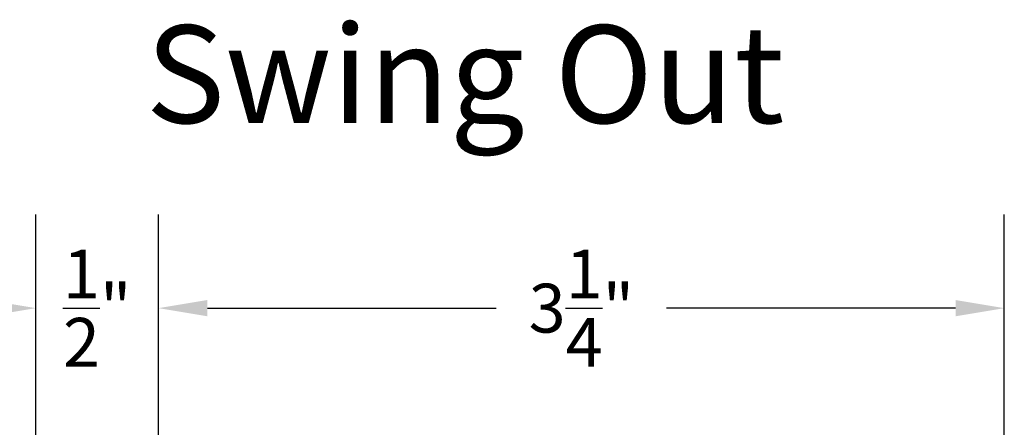
# Model space of a CAD drawing. Units: inches. Extents: x 0 to 108, y 0 to 43.
# Drawn here: x 2 to 6, y 23 to 24 of the extents above; entities that cross this region are included whole.
import ezdxf

# ---------------------------------------------------------------- set-up
doc = ezdxf.new("R2010")
doc.units = ezdxf.units.IN
doc.header["$MEASUREMENT"] = 0
doc.layers.add('Arcadia-Dim', color=4, linetype='Continuous')
doc.layers.add('Arcadia-Text', color=3, linetype='Continuous')
doc.styles.get("Standard").update_dxf_attribs({"font": 'ARIALN.TTF'})
doc.dimstyles.get("Standard").update_dxf_attribs({"dimtxt": 0.09375, "dimasz": 0.09375, "dimexe": 0.18, "dimexo": 0.0625, "dimgap": 0.09, "dimtad": 0, "dimtih": 1, "dimtoh": 1, "dimdec": 4, "dimzin": 0, "dimdsep": 46, "dimlunit": 4, "dimtxsty": 'Standard', "dimcen": 0.09, "dimadec": 0, "dimazin": 0, "dimtfac": 1, "dimtdec": 4, "dimtofl": 0, "dimtmove": 0, "dimatfit": 3, "dimfxl": 1, "dimtolj": 1, "dimtzin": 0, "dimarcsym": 0})

# ---------------------------------------------------------------- blocks, each defined once
blk = doc.blocks.new('*D16')
at = {"layer": 'Arcadia-Dim', "color": 0, "lineweight": -2, "transparency": 16777216}
for p, q in [((2.916059677109658, 22.74705332970906), (2.916059677109658, 23.73205332970906)), ((6.166047585218323, 22.73524328531393), (6.166047585218323, 23.73205332970906)), ((3.103559677109658, 23.37205332970906), (4.214033678912967, 23.37205332970906)), ((5.978547585218323, 23.37205332970906), (4.868073583415013, 23.37205332970906))]:
    blk.add_line(p, q, dxfattribs=at)
at = {"layer": 'Arcadia-Dim', "color": 0, "transparency": 16777216}
for points in [[(3.103559677109658, 23.40330332970906), (3.103559677109658, 23.34080332970906), (2.916059677109658, 23.37205332970906)], [(5.978547585218323, 23.40330332970906), (5.978547585218323, 23.34080332970906), (6.166047585218323, 23.37205332970906)]]:
    blk.add_solid(points, dxfattribs=at)
at = {"layer": 'Defpoints', "color": 0, "transparency": 16777216}
for p in [(6.166047585218323, 23.37205332970906), (2.916059677109658, 22.62205332970906), (6.166047585218323, 22.61024328531393)]:
    blk.add_point(p, dxfattribs=at)
at = {"layer": 'Arcadia-Dim', "color": 0, "lineweight": -3, "transparency": 16777216, "insert": (4.54105363116399, 23.37205332970906), "char_height": 0.1875, "attachment_point": 5}
blk.add_mtext('\\A1;3{\\H1.000000x;\\S1/4;}"', dxfattribs=at)
blk = doc.blocks.new('*D17')
at = {"layer": 'Arcadia-Dim', "color": 0, "lineweight": -2, "transparency": 16777216}
for p, q in [((2.444732871481378, 21.42681722820511), (2.444732871481378, 23.73205332970906)), ((2.916059677109658, 23.13782545660128), (2.916059677109658, 23.73205332970906)), ((2.257232871481378, 23.37205332970906), (2.069732871481378, 23.37205332970906)), ((3.103559677109658, 23.37205332970906), (3.291059677109658, 23.37205332970906))]:
    blk.add_line(p, q, dxfattribs=at)
at = {"layer": 'Arcadia-Dim', "color": 0, "transparency": 16777216}
for points in [[(2.257232871481378, 23.40330332970906), (2.257232871481378, 23.34080332970906), (2.444732871481378, 23.37205332970906)], [(3.103559677109658, 23.40330332970906), (3.103559677109658, 23.34080332970906), (2.916059677109658, 23.37205332970906)]]:
    blk.add_solid(points, dxfattribs=at)
at = {"layer": 'Defpoints', "color": 0, "transparency": 16777216}
for p in [(2.444732871481378, 23.37205332970906), (2.916059677109658, 23.01282545660128), (2.444732871481378, 21.30181722820511)]:
    blk.add_point(p, dxfattribs=at)
at = {"layer": 'Arcadia-Dim', "color": 0, "lineweight": -3, "transparency": 16777216, "insert": (2.680396274295518, 23.37205332970906), "char_height": 0.1875, "attachment_point": 5}
blk.add_mtext('\\A1;{\\H1.000000x;\\S1/2;}"', dxfattribs=at)
blk = doc.blocks.new('*D10')
at = {"layer": 'Arcadia-Dim', "color": 0, "lineweight": -2, "transparency": 16777216}
for p, q in [((1.687231591672929, 23.05955332970906), (1.687231591672929, 23.8320533297091)), ((1.687231591672929, 23.8320533297091), (1.874731591672929, 23.8320533297091)), ((2.791059677109658, 22.87205332970906), (1.327231591672928, 22.87205332970906)), ((2.791059677109658, 22.62205332970906), (1.327231591672928, 22.62205332970906)), ((1.687231591672928, 22.43455332970906), (1.687231591672928, 22.24705332970906))]:
    blk.add_line(p, q, dxfattribs=at)
at = {"layer": 'Arcadia-Dim', "color": 0, "transparency": 16777216}
for points in [[(1.655981591672929, 23.05955332970906), (1.718481591672929, 23.05955332970906), (1.687231591672929, 22.87205332970906)], [(1.655981591672928, 22.43455332970906), (1.718481591672928, 22.43455332970906), (1.687231591672929, 22.62205332970906)]]:
    blk.add_solid(points, dxfattribs=at)
at = {"layer": 'Defpoints', "color": 0, "transparency": 16777216}
for p in [(1.687231591672929, 22.87205332970906), (2.916059677109658, 22.87205332970906), (2.916059677109658, 22.62205332970906)]:
    blk.add_point(p, dxfattribs=at)
at = {"layer": 'Arcadia-Dim', "color": 0, "lineweight": -3, "transparency": 16777216, "insert": (2.146307307907577, 23.8320533297091), "char_height": 0.1875, "attachment_point": 5}
blk.add_mtext('\\A1;{\\H1.000000x;\\S1/4;}"', dxfattribs=at)

msp = doc.modelspace()

# ---------------------------------------------------------------- texts
at = {"layer": 'Arcadia-Text', "lineweight": -3}
msp.add_text('Swing Out', height=0.375, dxfattribs=at).set_placement((2.866324541928961, 24.08269578861925))

# ---------------------------------------------------------------- dimensions: what is measured, and where the dimension line sits
at = {"layer": 'Arcadia-Dim', "lineweight": -3}
dim = msp.add_linear_dim(base=(1.687231591672929, 22.87205332970906), p1=(2.916059677109658, 22.62205332970906), p2=(2.916059677109658, 22.87205332970906), angle=90, dimstyle='Standard', override={"dimscale": 2}, dxfattribs=at)
dim.commit()
dim.dimension.update_dxf_attribs({"geometry": '*D10', "text_midpoint": (2.146307307907577, 23.8320533297091), "dimtype": 160})
dim = msp.add_linear_dim(base=(2.444732871481378, 23.37205332970906), p1=(2.916059677109658, 23.01282545660128), p2=(2.444732871481378, 21.30181722820511), dimstyle='Standard', override={"dimscale": 2}, dxfattribs=at)
dim.commit()
dim.dimension.update_dxf_attribs({"geometry": '*D17', "text_midpoint": (2.680396274295518, 23.37205332970906), "dimtype": 160})
dim = msp.add_linear_dim(base=(6.166047585218323, 23.37205332970906), p1=(2.916059677109658, 22.62205332970906), p2=(6.166047585218323, 22.61024328531393), dimstyle='Standard', override={"dimscale": 2}, dxfattribs=at)
dim.commit()
dim.dimension.update_dxf_attribs({"geometry": '*D16', "text_midpoint": (4.54105363116399, 23.37205332970906)})

doc.saveas('drawing.dxf')
